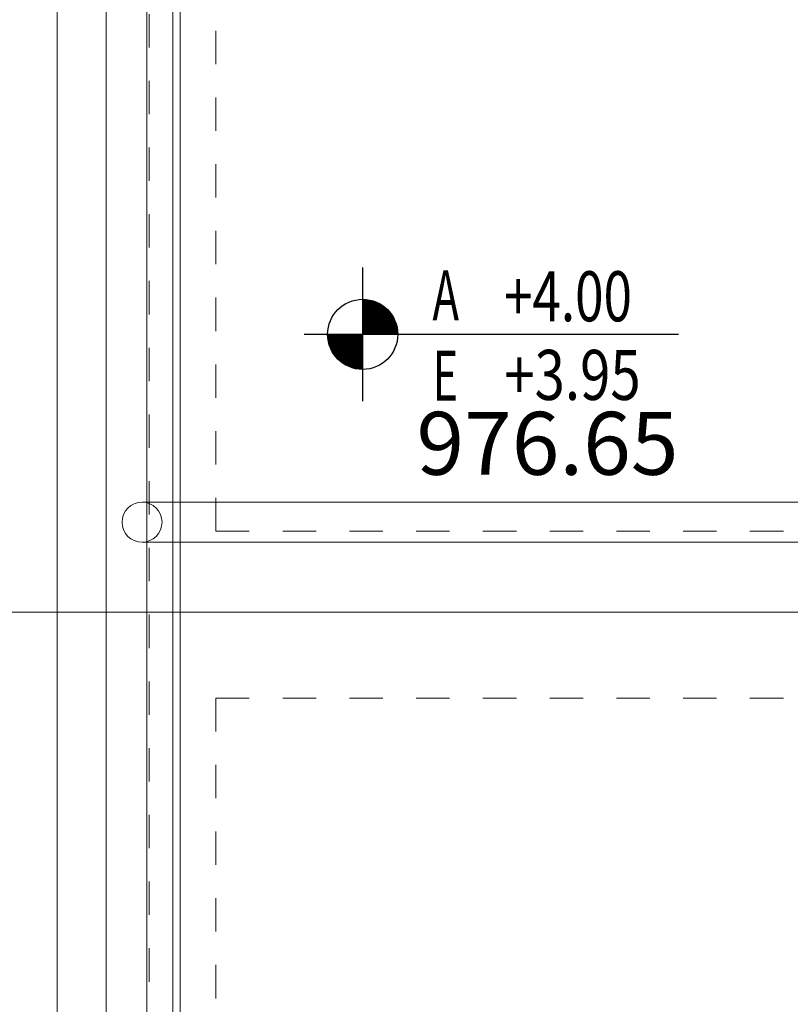
# Model space of a CAD drawing. Units: inches. Extents: x 21 to 322, y -20 to 403.
# Drawn here: x 215 to 217, y 210 to 213 of the extents above; entities that cross this region are included whole.
import ezdxf

# ---------------------------------------------------------------- set-up
doc = ezdxf.new("R2010")
doc.units = ezdxf.units.IN
doc.header["$MEASUREMENT"] = 0
doc.linetypes.add('HIDDEN', pattern=[0.375, 0.25, -0.125])
doc.layers.add('1. ARQUITECTONICO', color=251, linetype='Continuous', lineweight=0)
doc.layers.add('HS TEXTOS', color=7, linetype='Continuous', lineweight=20)
for name, color, linetype in [('ACHU0', 250, 'Continuous'), ('NIVELES', 240, 'Continuous'), ('TEXTO2', 90, 'Continuous')]:
    doc.layers.add(name, color=color, linetype=linetype)
doc.styles.add('TEXTO SED', font='Arial Regular.ttf')
doc.styles.add('TEXTO SED CONSULTORIAS', font='Arial Regular.ttf')

# ---------------------------------------------------------------- blocks, each defined once
blk = doc.blocks.new('estructura')
at = {"layer": '1. ARQUITECTONICO', "color": 4, "linetype": 'HIDDEN', "ltscale": 0.0007}
for p, q in [((165.2517, 14.8189), (165.2517, 44.7189)), ((165.4517, 27.7689), (165.4517, 30.2689)), ((165.4517, 27.7689), (167.6993, 27.7689)), ((165.4517, 24.7689), (165.4517, 27.2689)), ((165.4517, 27.2689), (167.6993, 27.2689))]:
    blk.add_line(p, q, dxfattribs=at)
blk = doc.blocks.new('NIVEL ARQ Y ESTRUCTURAL  DERECHO PLANTA')
at = {"ltscale": 20}
for points in [[(0, -0.002), (0, 0.002)], [(0.009465, 0), (-0.00175, 0)]]:
    blk.add_lwpolyline(points, dxfattribs=at)
blk.add_circle((0, 0), 0.00105, dxfattribs=at)
at = {"layer": 'ACHU0', "const_width": 0.00105}
for points in [[(0, 0.000525, -0.414214), (0.000525, 0, -1)], [(0, -0.000525, -0.414214), (-0.000525, 0, -1)]]:
    blk.add_lwpolyline(points, format="xyb", dxfattribs=at)
at = {"style": 'TEXTO SED', "width": 0.638709}
for s, p in [('A', (0.00209, 0.000421)), ('E', (0.00209, -0.001988))]:
    blk.add_text(s, height=0.0015, rotation=0, dxfattribs=at).set_placement(p)
at = {"layer": 'TEXTO2', "style": 'TEXTO SED', "width": 0.986252}
for p in [(0.004233, 0.000391), (0.00424, -0.001965)]:
    blk.add_attdef('0.00', p, '', height=0.0015, dxfattribs=at)

msp = doc.modelspace()

# ---------------------------------------------------------------- linework, layer by layer
at = {"layer": '1. ARQUITECTONICO'}
for p, q in [((214.9822, 228.5372), (214.9822, 199.4372)), ((214.9822, 199.4372), (214.9822, 228.5372)), ((215.1822, 199.4372), (215.1822, 228.5372)), ((214.8353, 228.0953), (214.8353, 199.5113)), ((215.1037, 227.9372), (215.1037, 199.9372)), ((215.1037, 199.9372), (215.1037, 227.9372)), ((215.1037, 227.9372), (215.1037, 200.0122)), ((215.2037, 227.9372), (215.2037, 199.9372)), ((215.2037, 199.9372), (215.2037, 227.8372)), ((217.3375, 211.0672), (215.0898, 211.0672)), ((217.3375, 210.9472), (215.0898, 210.9472)), ((209.1152, 210.7372), (230.6195, 210.7372))]:
    msp.add_line(p, q, dxfattribs=at)
msp.add_circle((215.0898, 211.0072), 0.06, dxfattribs=at)

# ---------------------------------------------------------------- block references
at = {"layer": 'HS TEXTOS'}
msp.add_blockref('estructura', (49.8595, 183.2112), dxfattribs=at)
at = {"layer": 'NIVELES'}
ref = msp.add_blockref('NIVEL ARQ Y ESTRUCTURAL  DERECHO PLANTA', (215.7509, 211.5701), dxfattribs=dict(at, xscale=99.99999999999996, yscale=99.99999999999996, zscale=99.99999999999996))
ref.add_attrib('0.00', '+3.95', (216.1749, 211.3736), dxfattribs={"layer": 'TEXTO2', "height": 0.15, "style": 'TEXTO SED', "width": 0.8})
ref.add_attrib('0.00', '+4.00', (216.1742, 211.6092), dxfattribs={"layer": 'TEXTO2', "height": 0.15, "style": 'TEXTO SED', "width": 0.75})

# ---------------------------------------------------------------- texts
at = {"layer": 'HS TEXTOS', "insert": (215.912, 211.1493), "char_height": 0.18846, "attachment_point": 7, "style": 'TEXTO SED CONSULTORIAS'}
msp.add_mtext_dynamic_manual_height_columns('976.65', width=5.499308, gutter_width=15, heights=[0], dxfattribs=at)

doc.saveas('drawing.dxf')
